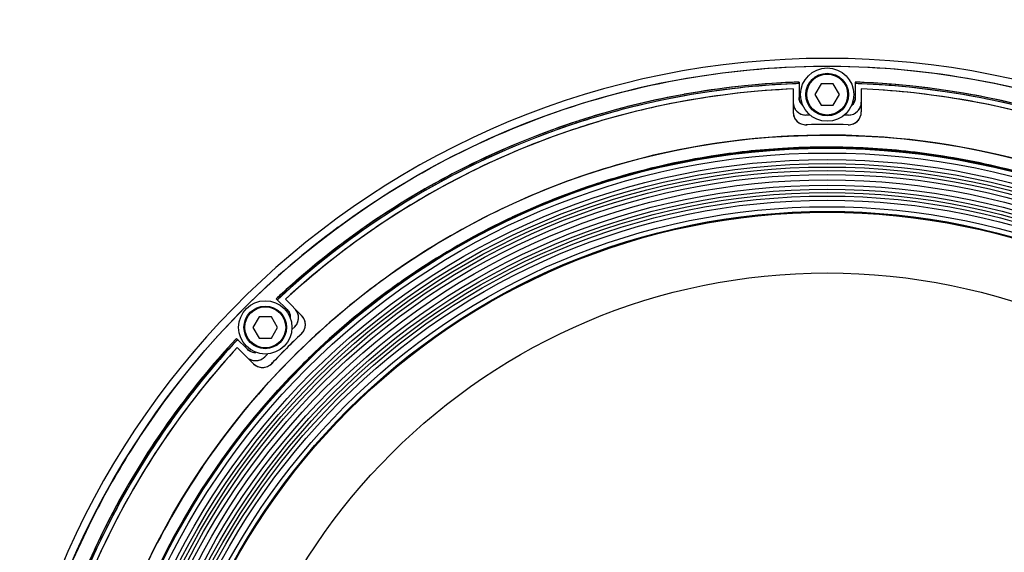
# Model space of a CAD drawing. Extents: x 20502 to 23038, y 2387 to 4890.
# Drawn here: x 21219 to 21451, y 3552 to 3677 of the extents above; entities that cross this region are included whole.
import ezdxf

# ---------------------------------------------------------------- set-up
doc = ezdxf.new("R2010")
doc.units = 0
doc.header["$MEASUREMENT"] = 0
doc.layers.get('0').update_dxf_attribs({"linetype": 'CONTINUOUS'})
doc.layers.get('Defpoints').update_dxf_attribs({"linetype": 'CONTINUOUS'})
for name, color, linetype in [('02___PRT_ALL_AXES', 7, 'CONTINUOUS'), ('DWG', 7, 'CONTINUOUS'), ('OBJECT', 1, 'CONTINUOUS')]:
    doc.layers.add(name, color=color, linetype=linetype)
doc.styles.get("Standard").update_dxf_attribs({"font": 'romans.shx', "oblique": 10, "height": 30})
doc.dimstyles.get("Standard").update_dxf_attribs({"dimtxt": 20, "dimasz": 20, "dimexe": 3, "dimexo": 30, "dimgap": 20, "dimtad": 0, "dimdec": 0, "dimzin": 0, "dimdsep": 46, "dimtxsty": 'Standard', "dimblk": 'OBLIQUE', "dimcen": 12, "dimclrd": 5, "dimclre": 5, "dimclrt": 7, "dimadec": 0, "dimazin": 0, "dimtfac": 1, "dimtdec": 0, "dimtofl": 0, "dimtmove": 0, "dimatfit": 3, "dimldrblk": 'OBLIQUE', "dimfxl": 1, "dimtolj": 1, "dimtzin": 0, "dimarcsym": 0})

# ---------------------------------------------------------------- blocks, each defined once
blk = doc.blocks.new('_Oblique')
at = {"layer": 'OBJECT', "color": 0, "lineweight": -2}
blk.add_line((-0.5, -0.5), (0.5, 0.5), dxfattribs=at)
blk = doc.blocks.new('*D15')
at = {"layer": 'Defpoints', "color": 0}
for p in [(21221.26, 3821.6), (21072.18, 3125.2), (21221.26, 3125.2)]:
    blk.add_point(p, dxfattribs=at)
at = {"layer": 'DWG', "color": 5, "lineweight": -2}
for p, q in [((21191.26, 3821.6), (21069.18, 3821.6)), ((21072.18, 3821.6), (21072.18, 3585.29)), ((21072.18, 3125.2), (21072.18, 3361.52)), ((21191.26, 3125.2), (21069.18, 3125.2))]:
    blk.add_line(p, q, dxfattribs=at)
at = {"layer": 'DWG', "color": 5, "lineweight": -2, "xscale": 20, "yscale": 20, "zscale": 20}
for p, rotation in [((21072.18, 3821.6), 90), ((21072.18, 3125.2), 270)]:
    blk.add_blockref('_Oblique', p, dxfattribs=dict(at, rotation=rotation))
at = {"layer": 'DWG', "color": 7, "char_height": 30, "attachment_point": 5, "rotation": 90}
for s, insert in [('\\A1;[27.42"]', (21115.03, 3473.4)), ('\\A1;696mm', (21037.18, 3473.4))]:
    blk.add_mtext(s, dxfattribs=dict(at, insert=insert))

msp = doc.modelspace()

# ---------------------------------------------------------------- linework, layer by layer
at = {"color": 1, "linetype": 'Continuous'}
for p, q in [((21402.42, 3662.84), (21402.42, 3659.21)), ((21415.6, 3662.84), (21415.6, 3659.21)), ((21401.01, 3661.23), (21401.01, 3655.84)), ((21407.57, 3662.4), (21406.12, 3659.9)), ((21410.45, 3662.4), (21407.57, 3662.4)), ((21411.9, 3659.9), (21410.45, 3662.4)), ((21417.01, 3661.23), (21417.01, 3655.84)), ((21406.12, 3659.9), (21407.57, 3657.4)), ((21410.45, 3657.4), (21411.9, 3659.9)), ((21407.57, 3657.4), (21410.45, 3657.4)), ((21405.02, 3655.1), (21404.01, 3655.1)), ((21414.01, 3655.1), (21413, 3655.1)), ((21404.09, 3652.84), (21404.34, 3652.84)), ((21409.01, 3647.59), (21408.9, 3647.59)), ((21409.12, 3647.59), (21409.01, 3647.59)), ((21279.72, 3612.01), (21282.28, 3609.45)), ((21281.85, 3611.88), (21285.67, 3608.06)), ((21275.69, 3607.78), (21274.25, 3605.28)), ((21278.58, 3607.78), (21275.69, 3607.78)), ((21280.02, 3605.28), (21278.58, 3607.78)), ((21274.25, 3605.28), (21275.69, 3602.78)), ((21278.58, 3602.78), (21280.02, 3605.28)), ((21284.06, 3605.42), (21283.4, 3604.76)), ((21270.4, 3602.7), (21272.97, 3600.13)), ((21275.69, 3602.78), (21278.58, 3602.78)), ((21285.41, 3603.57), (21285.61, 3603.76)), ((21270.54, 3600.56), (21274.35, 3596.75)), ((21277.65, 3599.01), (21276.99, 3598.35)), ((21278.65, 3596.8), (21278.85, 3597.01))]:
    msp.add_line(p, q, dxfattribs=at)
for centre, radius in [((21409.01, 3473.4), 193.17), ((21409.01, 3659.9), 5), ((21409.01, 3659.9), 4.8), ((21409.01, 3473.4), 177), ((21409.01, 3473.4), 174.18), ((21409.01, 3473.4), 174.05), ((21409.01, 3473.4), 173.98), ((21409.01, 3473.4), 173.9), ((21409.01, 3473.4), 172.79), ((21409.01, 3473.4), 171.26), ((21409.01, 3473.4), 170.3), ((21409.01, 3473.4), 169.5), ((21409.01, 3473.4), 168.7), ((21409.01, 3473.4), 167.74), ((21409.01, 3473.4), 166.5), ((21409.01, 3473.4), 165.26), ((21409.01, 3473.4), 164.3), ((21409.01, 3473.4), 163.5), ((21409.01, 3473.4), 162.7), ((21409.01, 3473.4), 161.74), ((21409.01, 3473.4), 160.2), ((21409.01, 3473.4), 159.1), ((21409.01, 3473.4), 159), ((21409.01, 3473.4), 158.97), ((21409.01, 3473.4), 158.89), ((21409.01, 3473.4), 144.66), ((21277.13, 3605.28), 5), ((21277.13, 3605.28), 4.8)]:
    msp.add_circle(centre, radius, dxfattribs=at)
for centre, radius, start, end in [((21409.01, 3473.4), 195, 272.9395, 267.0605), ((21409.01, 3473.4), 189.55, 91.9915, 133.0085), ((21409.09, 3472.64), 190.32, 92.4819, 100.1724), ((21409.1, 3472.64), 190.32, 92.0096, 92.4827), ((21408.93, 3472.76), 190.19, 87.5186, 87.992), ((21409.01, 3473.4), 189.55, 46.9915, 88.0085), ((21408.93, 3472.68), 190.27, 79.8276, 87.5189), ((21409.01, 3473.4), 189.2, 91.9688, 133.0312), ((21409.01, 3473.4), 188, 92.4388, 132.5612), ((21409.12, 3472.41), 188.99, 92.4604, 100.4376), ((21409.09, 3472.68), 189.92, 92.4742, 100.1587), ((21409.09, 3472.76), 189.84, 91.9852, 92.4745), ((21408.92, 3472.64), 189.97, 87.5241, 88.0131), ((21409.01, 3473.4), 189.2, 46.9688, 88.0312), ((21408.94, 3472.72), 188.68, 80.888, 87.5488), ((21409.01, 3473.4), 188, 47.4388, 87.5612), ((21408.93, 3472.64), 189.97, 79.8413, 87.525), ((21408.99, 3473.46), 189.49, 100.1864, 106.7717), ((21408.99, 3473.48), 189.12, 100.1714, 106.2723), ((21408.96, 3473.59), 187.81, 100.454, 106.3569), ((21404.01, 3658.1), 3, 179.9902, 270.0098), ((21414.01, 3658.1), 3, 269.9902, 0.0098), ((21409.04, 3473.54), 187.86, 74.182, 80.8787), ((21409.03, 3473.46), 189.14, 73.229, 79.8273), ((21409.03, 3473.48), 189.47, 73.724, 79.8149), ((21404.01, 3655.83), 3, 179.994, 271.576), ((21403.98, 3658.09), 2.97, 202.2039, 212.908), ((21404.02, 3658.11), 3.01, 212.9044, 224.9807), ((21404, 3658.1), 2.99, 225.0026, 227.0336), ((21404.02, 3658.11), 3.01, 227.0437, 237.1003), ((21404.92, 3659.21), 2.49, 221.3345, 225.6271), ((21404.92, 3659.21), 2.49, 221.3335, 225.6272), ((21404.91, 3659.21), 2.49, 225.6345, 229.4115), ((21404.91, 3659.2), 2.49, 225.6344, 229.4545), ((21414.01, 3655.83), 3, 268.4239, 0.006), ((21413.1, 3659.21), 2.49, 310.083, 314.3667), ((21413.1, 3659.21), 2.49, 310.0822, 314.3668), ((21414, 3658.11), 3.01, 302.9044, 314.9807), ((21414.02, 3658.1), 2.99, 315.0026, 317.0344), ((21414, 3658.11), 3.01, 317.0444, 327.1003), ((21414.04, 3658.09), 2.97, 327.0937, 337.8307), ((21408.97, 3473.54), 189.4, 106.7726, 108.3996), ((21408.98, 3473.52), 189.08, 106.2728, 108.3937), ((21408.99, 3473.5), 187.9, 106.3569, 108.4893), ((21404, 3655.83), 2.99, 225.7982, 227.8124), ((21403.99, 3658.08), 2.97, 237.0937, 247.8307), ((21414.03, 3658.07), 2.97, 292.2039, 302.908), ((21409.14, 3473.08), 189.89, 108.405, 116.5962), ((21409.14, 3473.08), 189.54, 108.3993, 116.5995), ((21409.15, 3473.06), 188.37, 108.4945, 116.5049), ((21409.01, 3473.39), 179.51, 88.4302, 91.5698), ((21409.01, 3473.37), 179.53, 88.4303, 91.4919), ((21409.04, 3472.97), 174.62, 93.4629, 98.9706), ((21409.07, 3472.57), 175.02, 90.0557, 93.4658), ((21408.95, 3472.69), 174.9, 86.8225, 89.9463), ((21408.98, 3472.95), 174.64, 81.0305, 86.8253), ((21409, 3473.44), 174.15, 98.9817, 105.9136), ((21409.02, 3473.44), 174.15, 74.3759, 81.0197), ((21408.95, 3473.51), 189.43, 116.6017, 118.7236), ((21408.94, 3473.53), 189.05, 116.6049, 118.2281), ((21408.97, 3473.47), 189.47, 118.724, 124.8149), ((21408.98, 3473.46), 189.14, 118.229, 124.8273), ((21408.95, 3473.5), 187.89, 116.5099, 118.1849), ((21408.97, 3473.53), 174.05, 105.9145, 107.9839), ((21408.93, 3473.55), 187.84, 118.1851, 124.545), ((21409.11, 3473.15), 174.46, 107.9887, 115.1258), ((21408.94, 3473.54), 174.03, 115.1281, 116.9823), ((21409.53, 3472.79), 193.98, 126.4593, 134.9811), ((21409.47, 3472.84), 190.27, 124.8276, 132.5189), ((21409.49, 3472.8), 189.97, 124.8413, 132.525), ((21409.65, 3472.59), 189.03, 124.5625, 132.5388), ((21409.12, 3473.21), 174.4, 116.988, 124.6273), ((21408.89, 3473.57), 173.98, 124.6304, 125.9847), ((21409.17, 3473.21), 174.44, 125.9908, 134.1873), ((21409.41, 3472.9), 190.19, 132.5186, 132.992), ((21409.49, 3472.8), 189.97, 132.5241, 133.0131), ((21409.57, 3472.93), 193.91, 135.0177, 143.7126), ((21280.52, 3607.68), 2.5, 356.0111, 1.7582), ((21280.53, 3607.68), 2.49, 355.9751, 1.7421), ((21281.94, 3607.54), 3, 314.9902, 40.0961), ((21281.96, 3607.55), 2.98, 13.8565, 23.1139), ((21281.93, 3607.54), 3.02, 6.9231, 13.8639), ((21281.94, 3607.54), 3, 348.0206, 0.1358), ((21281.94, 3607.54), 3.01, 4.6446, 6.921), ((21281.95, 3607.54), 2.99, 0.1653, 4.647), ((21283.55, 3605.94), 3, 313.424, 45.006), ((21281.98, 3607.53), 2.96, 337.2364, 348.0252), ((21283.56, 3605.94), 2.99, 359.2282, 1.2438), ((21409.01, 3473.4), 189.55, 136.9915, 178.0085), ((21409.61, 3472.92), 190.32, 137.0096, 137.4827), ((21409.02, 3473.39), 179.51, 133.4302, 136.5698), ((21409.03, 3473.38), 179.53, 133.5169, 136.4793), ((21409.01, 3473.4), 189.2, 136.9688, 178.0312), ((21409.01, 3473.4), 188, 137.4388, 177.5612), ((21409.61, 3472.92), 190.32, 137.4819, 145.1724), ((21409.58, 3472.95), 189.92, 137.4742, 145.1587), ((21409.52, 3472.99), 188.65, 137.4507, 144.1121), ((21409.52, 3473), 189.84, 136.9852, 137.4745), ((21274.87, 3600.47), 3, 239.9749, 315.0098), ((21274.73, 3601.91), 2.51, 247.6561, 263.1056), ((21274.73, 3601.91), 2.51, 247.6327, 263.1009), ((21274.73, 3601.91), 2.51, 263.1045, 270.5465), ((21274.73, 3601.9), 2.5, 263.1038, 270.571), ((21274.73, 3601.9), 2.5, 270.5607, 274.9485), ((21274.73, 3601.89), 2.49, 270.5873, 275.0418), ((21274.87, 3600.47), 3, 300.0463, 315.009), ((21408.86, 3473.55), 173.98, 134.1919, 134.3673), ((21409.18, 3473.25), 174.41, 134.991, 142.6016), ((21274.87, 3600.48), 3.01, 239.38, 244.1368), ((21274.88, 3600.5), 3.03, 244.137, 249.3347), ((21274.88, 3600.5), 3.03, 249.3344, 252.911), ((21274.88, 3600.49), 3.02, 252.9116, 254.8654), ((21274.87, 3600.47), 3, 254.8575, 261.9271), ((21276.48, 3598.87), 3, 224.9939, 316.5759), ((21274.86, 3600.39), 2.92, 261.9275, 267.7005), ((21274.86, 3600.31), 2.84, 267.7151, 270.2444), ((21274.87, 3600.47), 3, 270.0052, 284.9504), ((21274.87, 3600.48), 3.01, 290.0369, 295.0439), ((21274.87, 3600.47), 3, 295.0442, 300.0447), ((21408.81, 3473.61), 173.9, 134.3672, 134.9857), ((21409, 3473.42), 176.98, 136.6301, 145.9176), ((21408.96, 3473.43), 193.12, 143.7258, 149.5868), ((21408.89, 3473.48), 187.86, 144.1208, 150.8176), ((21408.96, 3473.43), 189.49, 145.1864, 151.7717), ((21408.94, 3473.44), 189.12, 145.1714, 151.2723), ((21408.84, 3473.52), 173.98, 142.6047, 143.9904), ((21409.18, 3473.29), 174.39, 143.9951, 150.9994), ((21410.12, 3472.77), 178.27, 145.9486, 154.8769), ((21408.93, 3473.45), 193.08, 149.5869, 152.4771), ((21409.62, 3473.11), 188.68, 150.8269, 157.4877), ((21408.9, 3473.46), 189.08, 151.2728, 153.3937), ((21409.27, 3473.29), 193.45, 152.4819, 159.4534), ((21408.88, 3473.47), 189.4, 151.7726, 153.3996), ((21409.16, 3473.34), 189.71, 153.4014, 157.5003), ((21409.16, 3473.34), 189.36, 153.3956, 157.5003), ((21408.88, 3473.47), 174.04, 151.0011, 152.9952)]:
    msp.add_arc(centre, radius, start, end, dxfattribs=at)
for points, knots in [([(21294.26, 3628.8), (21303.41, 3635.56), (21322.96, 3647.48), (21354.94, 3659.91), (21388.61, 3666.51), (21422.92, 3667.09), (21456.79, 3661.62), (21489.17, 3650.27), (21519.05, 3633.4), (21536.69, 3618.81), (21544.78, 3610.81)], [0, 0, 0, 0, 0.124999, 0.25, 0.375, 0.5, 0.625, 0.75, 0.875, 1, 1, 1, 1]), ([(21458.09, 3643.46), (21442.62, 3647.93), (21410.29, 3652.63), (21361.82, 3646.3), (21316.85, 3627.13), (21291.4, 3606.65), (21280.34, 3594.95)], [0, 0, 0, 0, 0.249999, 0.5, 0.749999, 1, 1, 1, 1])]:
    msp.add_open_spline(points, degree=3, knots=knots, dxfattribs=at)
for points in [[(21401.01, 3658.1), (21401.01, 3657.72), (21401.09, 3657.32), (21401.23, 3656.97)], [(21402.61, 3658.25), (21402.49, 3658.55), (21402.42, 3658.88), (21402.42, 3659.21)], [(21402.42, 3659.21), (21402.42, 3658.88), (21402.49, 3658.55), (21402.61, 3658.25)], [(21403.05, 3657.56), (21402.87, 3657.76), (21402.72, 3658), (21402.61, 3658.25)], [(21402.61, 3658.25), (21402.72, 3658), (21402.87, 3657.76), (21403.05, 3657.56)], [(21415.4, 3658.25), (21415.28, 3657.94), (21415.08, 3657.66), (21414.85, 3657.43)], [(21414.85, 3657.43), (21415.08, 3657.66), (21415.28, 3657.94), (21415.4, 3658.25)], [(21415.6, 3659.21), (21415.6, 3658.88), (21415.53, 3658.55), (21415.4, 3658.25)], [(21415.4, 3658.25), (21415.53, 3658.55), (21415.6, 3658.88), (21415.6, 3659.21)], [(21416.79, 3656.97), (21416.93, 3657.33), (21417.01, 3657.72), (21417.01, 3658.1)], [(21401.01, 3655.84), (21401.01, 3655.44), (21401.09, 3655.04), (21401.24, 3654.67)], [(21416.78, 3654.69), (21416.93, 3655.05), (21417.01, 3655.45), (21417.01, 3655.84)], [(21401.24, 3654.67), (21401.4, 3654.3), (21401.63, 3653.96), (21401.92, 3653.68)], [(21401.99, 3653.61), (21402.26, 3653.37), (21402.58, 3653.17), (21402.92, 3653.04)], [(21402.87, 3655.33), (21403.23, 3655.18), (21403.62, 3655.11), (21404.01, 3655.1)], [(21414.01, 3655.1), (21414.4, 3655.11), (21414.79, 3655.18), (21415.15, 3655.33)], [(21415.16, 3653.06), (21415.52, 3653.22), (21415.85, 3653.44), (21416.13, 3653.71)], [(21416.13, 3653.71), (21416.41, 3653.99), (21416.63, 3654.33), (21416.78, 3654.69)], [(21402.92, 3653.04), (21403.29, 3652.9), (21403.7, 3652.83), (21404.09, 3652.84)], [(21413.93, 3652.84), (21414.34, 3652.82), (21414.77, 3652.9), (21415.16, 3653.06)], [(21282.28, 3609.45), (21282.51, 3609.22), (21282.7, 3608.93), (21282.82, 3608.63)], [(21282.82, 3608.63), (21282.7, 3608.93), (21282.51, 3609.22), (21282.28, 3609.45)], [(21282.82, 3608.63), (21282.94, 3608.36), (21283, 3608.05), (21283.01, 3607.76)], [(21283.01, 3607.76), (21283, 3608.05), (21282.94, 3608.36), (21282.82, 3608.63)], [(21284.7, 3608.72), (21284.58, 3609), (21284.42, 3609.26), (21284.23, 3609.49)], [(21286.32, 3607.07), (21286.17, 3607.44), (21285.94, 3607.78), (21285.67, 3608.06)], [(21284.06, 3605.42), (21284.34, 3605.7), (21284.56, 3606.03), (21284.71, 3606.39)], [(21286.29, 3604.73), (21286.45, 3605.09), (21286.54, 3605.5), (21286.55, 3605.9)], [(21286.55, 3606), (21286.54, 3606.37), (21286.46, 3606.74), (21286.32, 3607.07)], [(21285.61, 3603.76), (21285.89, 3604.03), (21286.13, 3604.37), (21286.29, 3604.73)], [(21273.78, 3599.59), (21273.48, 3599.71), (21273.2, 3599.9), (21272.97, 3600.13)], [(21272.97, 3600.13), (21273.2, 3599.9), (21273.48, 3599.71), (21273.78, 3599.59)], [(21274.35, 3596.75), (21274.63, 3596.47), (21274.96, 3596.25), (21275.32, 3596.1)], [(21275.32, 3596.1), (21275.69, 3595.94), (21276.09, 3595.87), (21276.48, 3595.87)], [(21276.48, 3595.87), (21276.87, 3595.87), (21277.26, 3595.95), (21277.62, 3596.1)], [(21277.62, 3596.1), (21278.01, 3596.25), (21278.37, 3596.5), (21278.65, 3596.8)]]:
    msp.add_open_spline(points, degree=3, dxfattribs=at)
at = {"layer": '02___PRT_ALL_AXES', "color": 1, "linetype": 'Continuous'}
for centre in [(21409.01, 3659.9), (21277.13, 3605.28)]:
    msp.add_circle(centre, 6.25, dxfattribs=at)

# ---------------------------------------------------------------- dimensions: what is measured, and where the dimension line sits
at = {"layer": 'DWG', "color": 7}
dim = msp.add_linear_dim(base=(21072.18, 3125.2), p1=(21221.26, 3821.6), p2=(21221.26, 3125.2), angle=90, dimstyle='Standard', override={"dimpost": 'mm\\X'}, dxfattribs=at)
dim.commit()
dim.dimension.update_dxf_attribs({"geometry": '*D15', "text_midpoint": (21072.18, 3473.4)})

doc.saveas('drawing.dxf')
